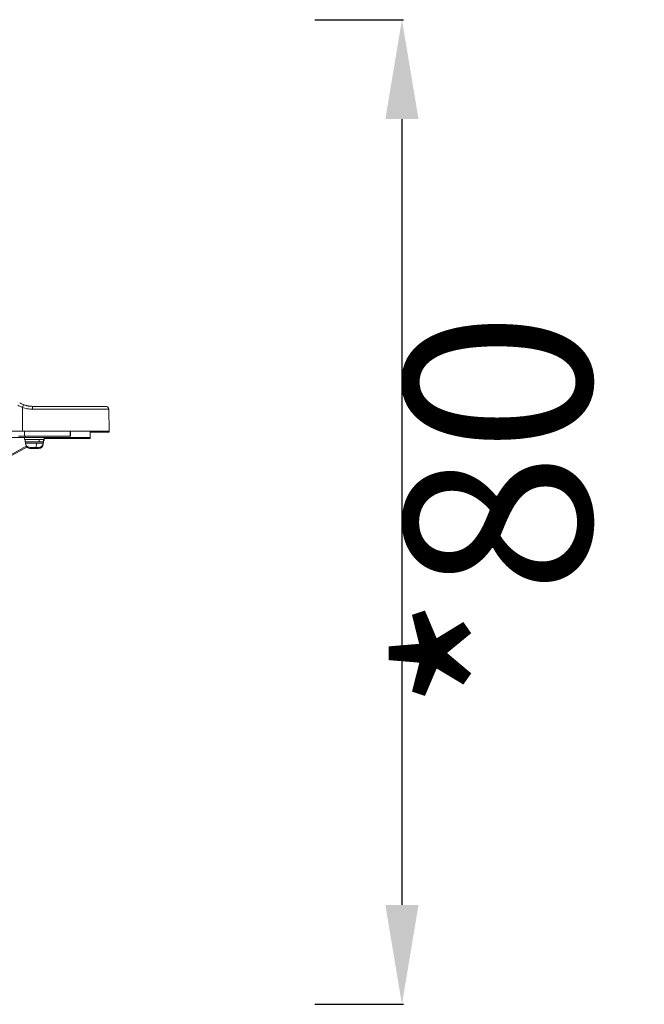
# Model space of a CAD drawing. Units: millimetres. Extents: x 5267 to 16170, y 7638 to 16550.
# Drawn here: x 10942 to 11445, y 7674 to 8466 of the extents above; entities that cross this region are included whole.
import ezdxf

# ---------------------------------------------------------------- set-up
doc = ezdxf.new("R2010")
doc.units = ezdxf.units.MM
doc.styles.get("Standard").update_dxf_attribs({"font": 'arial.ttf'})
doc.dimstyles.new('ISO-25', dxfattribs={"dimtxt": 2.5, "dimasz": 2.5, "dimexe": 1.25, "dimexo": 0.625, "dimtad": 1, "dimtxsty": 'Standard', "dimcen": 2.5, "dimadec": 0, "dimazin": 0, "dimtfac": 1, "dimtmove": 0, "dimatfit": 3, "dimfxl": 1, "dimarcsym": 0})

# ---------------------------------------------------------------- blocks, each defined once
blk = doc.blocks.new('*D9')
at = {"color": 0, "lineweight": -2, "transparency": 16777216}
for p, q in [((11179.88, 8466.01), (11251.13, 8466.01)), ((11249.88, 8386.01), (11249.88, 7753.62)), ((11179.88, 7673.62), (11251.13, 7673.62))]:
    blk.add_line(p, q, dxfattribs=at)
at = {"color": 0, "transparency": 16777216}
for points in [[(11236.54, 8386.01), (11263.21, 8386.01), (11249.88, 8466.01)], [(11236.54, 7753.62), (11263.21, 7753.62), (11249.88, 7673.62)]]:
    blk.add_solid(points, dxfattribs=at)
at = {"layer": 'Defpoints', "color": 0, "transparency": 16777216}
for p in [(10611.83, 8466.01), (10611.83, 7673.62), (11249.88, 7673.62)]:
    blk.add_point(p, dxfattribs=at)
at = {"color": 0, "transparency": 16777216, "insert": (11346.46, 8069.82), "char_height": 150, "attachment_point": 5, "rotation": 90}
blk.add_mtext('*80', dxfattribs=at)

msp = doc.modelspace()

# ---------------------------------------------------------------- linework, layer by layer
at = {"color": 0, "linetype": 'Continuous', "lineweight": 0, "extrusion": (0, 1, 0)}
for p, q in [((10944.495, 8153.979), (10944.441, 8134.849)), ((10952.615, 8154.849), (11011.654, 8154.849)), ((11013.954, 8152.589), (10952.556, 8152.589)), ((11013.954, 8152.589), (11014.264, 8134.849)), ((10944.441, 8134.849), (10803.208, 8134.849)), ((10941.376, 8130.849), (10946.073, 8130.849)), ((10944.441, 8134.849), (11014.264, 8134.849)), ((10946.073, 8134.849), (10946.073, 8130.849)), ((10982.896, 8130.849), (10946.073, 8130.849)), ((10946.874, 8130.849), (10946.874, 8129.849)), ((10982.896, 8134.849), (10982.896, 8130.849)), ((10983.32, 8130.849), (10982.896, 8130.849)), ((10983.32, 8130.849), (10983.32, 8134.849)), ((10999.089, 8134.849), (10999.089, 8129.849)), ((10999.089, 8134.028), (11014.263, 8134.028)), ((11014.249, 8134.849), (11014.263, 8134.028)), ((10799.074, 8129.849), (10946.874, 8129.849)), ((10947.963, 8122.942), (10915.395, 8104.849)), ((10947.963, 8122.121), (10915.395, 8104.028)), ((10946.089, 8129.849), (10946.089, 8128.249)), ((10962.089, 8128.249), (10946.089, 8128.249)), ((10946.689, 8126.249), (10946.689, 8128.249)), ((10946.689, 8126.249), (10958.002, 8126.249)), ((10999.089, 8129.849), (10946.874, 8129.849)), ((10947.089, 8125.199), (10947.089, 8126.249)), ((10947.089, 8125.199), (10955.962, 8125.199)), ((10955.962, 8125.199), (10961.089, 8125.199)), ((10958.002, 8128.249), (10958.002, 8126.249)), ((10958.002, 8126.249), (10961.489, 8126.249)), ((10960.987, 8124.378), (10961.089, 8124.378)), ((10961.089, 8125.199), (10961.089, 8126.249)), ((10961.089, 8125.428), (10961.489, 8125.428)), ((10961.089, 8124.378), (10961.089, 8125.141)), ((10961.489, 8126.249), (10961.489, 8128.249)), ((10962.089, 8127.428), (10961.489, 8127.428)), ((10961.489, 8125.428), (10961.489, 8126.249)), ((10962.089, 8129.849), (10962.089, 8128.249)), ((10962.089, 8129.028), (10999.089, 8129.028)), ((10962.089, 8128.249), (10962.089, 8127.428)), ((10999.089, 8129.028), (10999.089, 8129.849)), ((10955.065, 8121.849), (10950.439, 8121.849)), ((10956.734, 8121.028), (10950.439, 8121.028)), ((10957.739, 8121.849), (10955.065, 8121.849)), ((10957.739, 8121.028), (10956.734, 8121.028))]:
    msp.add_line(p, q, dxfattribs=at)
at = {"color": 0, "linetype": 'Continuous', "lineweight": 0, "extrusion": (0, 0, -1)}
for centre, radius, start, end in [((-11011.654, 8152.549), 2.3, 90, 179), ((-10950.439, 8125.199), 3.35, 270, 0), ((-10950.439, 8124.378), 3.35, 270, 330.04166), ((-10957.739, 8125.199), 3.35, 180, 270), ((-10957.739, 8124.378), 3.35, 180, 270)]:
    msp.add_arc(centre, radius, start, end, dxfattribs=at)
for centre, major_axis, ratio, start_param in [((10944.864, 8153.939), (0.799, 2.157), 0.1564946, -1.6101594), ((10952.615, 8152.549), (0, 2.3), 0.0256122, -1.553343), ((10955.065, 8125.199), (0, -3.35), 0.2675287, -1.5707963), ((10956.734, 8124.378), (0, -3.35), 0.7246632, -0.7425979)]:
    msp.add_ellipse(centre, major_axis=major_axis, ratio=ratio, start_param=start_param, end_param=0, dxfattribs=at)
at = {"color": 0, "linetype": 'Continuous', "lineweight": 0}
msp.add_open_spline([(10940.786, 8155.775), (10941.968, 8155.059), (10943.204, 8154.461), (10944.495, 8153.979)], degree=3, dxfattribs=at)
for points, knots in [([(10945.663, 8156.096), (10945.014, 8156.336), (10944.381, 8156.609), (10943.762, 8156.915), (10943.269, 8157.158), (10942.786, 8157.422), (10942.313, 8157.706)], [0, 0, 0, 0, 0.0020987238, 0.0020987238, 0.0020987238, 0.0037676791, 0.0037676791, 0.0037676791, 0.0037676791]), ([(10944.495, 8153.979), (10945.79, 8153.518), (10947.11, 8153.173), (10949.796, 8152.709), (10951.163, 8152.589), (10952.556, 8152.589)], [0, 0, 0, 0, 0.0041083835, 0.0041083835, 0.0082167669, 0.0082167669, 0.0082167669, 0.0082167669]), ([(10952.615, 8154.849), (10952.305, 8154.849), (10951.996, 8154.856), (10951.38, 8154.885), (10951.073, 8154.906), (10950.458, 8154.963), (10950.152, 8154.999), (10949.586, 8155.078), (10949.327, 8155.119), (10948.76, 8155.221), (10948.453, 8155.284), (10947.841, 8155.424), (10947.537, 8155.501), (10946.934, 8155.67), (10946.635, 8155.761), (10946.112, 8155.934), (10945.887, 8156.013), (10945.663, 8156.096)], [0, 0, 0, 0, 0.0009131847, 0.0009131847, 0.0018330236, 0.0018330236, 0.0027609675, 0.0027609675, 0.0035510845, 0.0035510845, 0.0044990362, 0.0044990362, 0.0054459865, 0.0054459865, 0.0063879586, 0.0063879586, 0.007102169, 0.007102169, 0.007102169, 0.007102169])]:
    msp.add_open_spline(points, degree=3, knots=knots, dxfattribs=at)

# ---------------------------------------------------------------- dimensions: what is measured, and where the dimension line sits
at = {"color": 7}
dim = msp.add_linear_dim(base=(11249.875, 7673.62), p1=(10611.828, 8466.013), p2=(10611.828, 7673.62), angle=90, text='*80', dimstyle='ISO-25', override={"dimtxt": 150, "dimasz": 80, "dimgap": 20, "dimtad": 2, "dimfxl": 70, "dimfxlon": 1}, dxfattribs=at)
dim.commit()
dim.dimension.update_dxf_attribs({"geometry": '*D9', "text_midpoint": (11346.461, 8069.816)})

doc.saveas('drawing.dxf')
